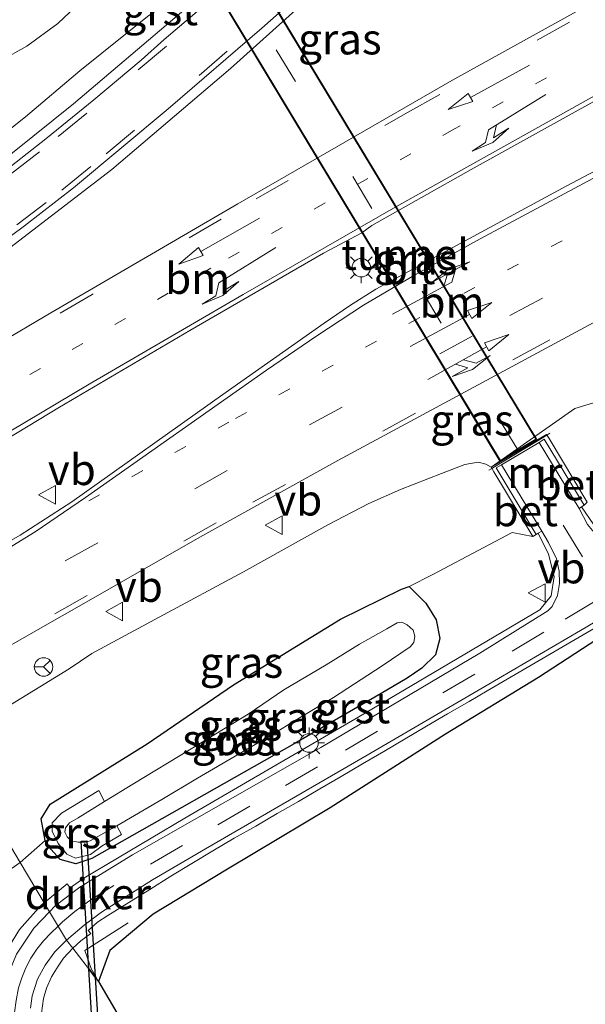
# Model space of a CAD drawing. Units: metres. Extents: x 139997 to 143378, y 431250 to 437442.
# Drawn here: x 142872 to 142917, y 432277 to 432356 of the extents above; entities that cross this region are included whole.
import ezdxf
from ezdxf.enums import TextEntityAlignment as Align

# ---------------------------------------------------------------- set-up
doc = ezdxf.new("R2010")
doc.units = ezdxf.units.M
for name, pattern in [('IE-TERREINAFSCHEIDING', [10, 8, -2]), ('VW-1-3_STREEP', [4, 1, -3]), ('VW-3-9_STREEP', [12, 3, -9])]:
    doc.linetypes.add(name, pattern=pattern)
doc.layers.get('0').update_dxf_attribs({"lineweight": 25})
for name, color, linetype in [('B-ME-GW-INSTEEKWATERGANG-L-B1', 10, 'Continuous'), ('B-ME-KG-KADASTRAAL-OPNAMEDTMGRENS-L-B1', 10, 'Continuous'), ('B-ME-KW-DUIKER-GV-B6', 10, 'Continuous'), ('B-ME-KW-TUNNEL-GV-B7', 10, 'Continuous')]:
    doc.layers.add(name, color=color, linetype=linetype)
for name, color, linetype, lineweight in [('B-ME-GW-KRUINLIJN-L-B1', 93, 'Continuous', 18), ('B-ME-GW-TEENLIJN-L-B1', 93, 'Continuous', 18), ('B-ME-IE-GRASLAND-GV-B6', 93, 'Continuous', 18), ('B-ME-IE-HULPGEOMETRIE-L-B1', 53, 'Continuous', 18), ('B-ME-IE-MEUBILAIR_WEGMEUBILAIR-LICHTMAST-S-B1', 8, 'Continuous', 18), ('B-ME-IE-TERREINAFSCHEIDING-RASTERHEKWERK-L-B1', 8, 'IE-TERREINAFSCHEIDING', 18), ('B-ME-KW-LEUNING-L-B1', 8, 'Continuous', 18), ('B-ME-MW-MUUR-GV-B6', 8, 'IE-TERREINAFSCHEIDING-KUNSTMATIG', 18), ('B-ME-OG-WATER-GV-B6', 153, 'Continuous', 18), ('B-ME-VH-VERH_SOORT-BETON-OVERIG-GV-B6', 8, 'IE-TERREINAFSCHEIDING-NATUURLIJK-HOUTWAL', 18), ('B-ME-VH-VERH_SOORT-BITUMEN-GV-B6', 8, 'IE-TERREINAFSCHEIDING-NATUURLIJK-HOUTWAL', 18), ('B-ME-VH-VERH_SOORT-BITUMEN-GV-B7', 8, 'Continuous', 18), ('B-ME-VH-VERH_SOORT-GV-B6', 8, 'Continuous', 18), ('B-ME-VW-MARKERING-13STREEP-045-L-B1', 255, 'VW-1-3_STREEP', 18), ('B-ME-VW-MARKERING-39STREEP-015-L-B1', 255, 'VW-3-9_STREEP', 18), ('B-ME-VW-MARKERING-39STREEP-015-L-B2', 255, 'VW-3-9_STREEP', 18), ('B-ME-VW-MARKERING-COMBIRE750-S-B1', 255, 'Continuous', 18), ('B-ME-VW-MARKERING-PIJLLI750-S-B1', 7, 'Continuous', 18), ('B-ME-VW-MARKERING-PIJLRD750-S-B1', 7, 'Continuous', 18), ('B-ME-VW-MARKERING-STREEP-015-L-B1', 7, 'Continuous', 18), ('B-ME-VW-MEUBILAIR_WEGMEUBILAIR-RONA-S-B1', 8, 'Continuous', 18), ('B-ME-VW-MEUBILAIR_WEGMEUBILAIR-VERKEERSBORD-S-B1', 8, 'Continuous', 18)]:
    doc.layers.add(name, color=color, linetype=linetype, lineweight=lineweight)
doc.styles.add('NLCS-ISO', font='NLCS-ISO.TTF')
doc.linetypes.add('IE-TERREINAFSCHEIDING-KUNSTMATIG', pattern='A,4,[82,NLCS.SHX,S=0.75,R=90,X=0,Y=0],4,-2', length=10)
doc.linetypes.add('IE-TERREINAFSCHEIDING-NATUURLIJK-HOUTWAL', pattern='A,7,-1.5,[67,NLCS.SHX,S=0.75,R=45,X=0,Y=0],-1.5,7,-1.5,[70,NLCS.SHX,S=0.75,R=0,X=0,Y=0],-1.5', length=20)

# ---------------------------------------------------------------- blocks, each defined once
blk = doc.blocks.new('pijll')
for p, q in [((5.7, 1.05, 0.1), (4, 0.75, 0.1)), ((7.5, 0.75, 0.1), (5.7, 1.05, 0.1)), ((0, 0, 0.1), (5.45, 0, 0.1)), ((4, 0.75, 0.1), (5.45, 0.75, 0.1)), ((5.45, 0.75, 0.1), (4.7, 0, 0.1)), ((6.2, 0.75, 0.1), (5.45, 0, 0.1)), ((7.5, 0.75, 0.1), (6.2, 0.75, 0.1))]:
    blk.add_line(p, q)
blk = doc.blocks.new('pijl')
for p, q in [((0, 0, 0.1), (5.45, 0, 0.1)), ((7.5, 0, 0.1), (5.45, 0.375, 0.1)), ((5.45, 0.375, 0.1), (5.45, -0.375, 0.1)), ((5.45, -0.375, 0.1), (7.5, 0, 0.1))]:
    blk.add_line(p, q)
blk = doc.blocks.new('pijlcr')
for p, q in [((0, 0, 0.1), (5.45, 0, 0.1)), ((3.303, -0.75, 0.1), (2.553, 0, 0.1)), ((4.053, -0.75, 0.1), (3.303, 0, 0.1)), ((5.45, 0.375, 0.1), (5.45, -0.375, 0.1)), ((7.5, 0, 0.1), (5.45, 0.375, 0.1)), ((5.45, -0.375, 0.1), (7.5, 0, 0.1)), ((1.853, -0.75, 0.1), (3.303, -0.75, 0.1)), ((3.553, -1.05, 0.1), (1.853, -0.75, 0.1)), ((5.353, -0.75, 0.1), (3.553, -1.05, 0.1)), ((5.353, -0.75, 0.1), (4.053, -0.75, 0.1))]:
    blk.add_line(p, q)
blk = doc.blocks.new('lantaarnpaal')
for p, q in [((-0.884, 0.884), (-0.53, 0.53)), ((0, 0.75), (0, 1.25)), ((0.53, 0.53), (0.884, 0.884)), ((-0.75, 0), (-1.25, 0)), ((0.75, 0), (1.25, 0)), ((-0.53, -0.53), (-0.884, -0.884)), ((0, -0.75), (0, -1.25)), ((0.53, -0.53), (0.884, -0.884))]:
    blk.add_line(p, q)
blk.add_circle((0, 0), 0.75)
blk = doc.blocks.new('verkeersbord')
for p, q in [((0, 0.75), (-0.75, -0.625)), ((0.75, -0.625), (0, 0.75)), ((-0.75, -0.625), (0.75, -0.625))]:
    blk.add_line(p, q)
blk = doc.blocks.new('wegwijzer')
for q in [(-0.53, -0.53), (0, 0.75), (0.53, -0.53)]:
    blk.add_line((0, 0), q)
blk.add_circle((0, 0), 0.75)

msp = doc.modelspace()

# ---------------------------------------------------------------- linework, layer by layer
at = {"layer": 'B-ME-GW-INSTEEKWATERGANG-L-B1'}
msp.add_polyline3d([(142902.567, 432310.2278, 2.3652), (142903.181, 432310.421, 2.344), (142904.5376, 432309.0735, 2.2839), (142905.3608, 432307.7244, 2.3562), (142905.6685, 432306.2335, 2.3763), (142905.3066, 432304.9173, 2.3964), (142904.1977, 432303.838, 2.3562), (142903.0236, 432303.0195, 2.3602), (142900.9099, 432301.7737, 2.312), (142893.8665, 432297.691, 2.1595), (142877.4941, 432288.4202, 2.0736), (142876.1926, 432287.9797, 2.0536), (142874.9173, 432288.3416, 2.0863), (142874.1776, 432289.1895, 2.1262), (142873.714, 432289.8708, 2.2169), (142873.3959, 432291.6317, 2.5328), (142874.1106, 432292.8214, 2.4583), (142881.9711, 432297.7096, 2.4202), (142888.9517, 432302.4691, 2.462), (142897.6339, 432307.7957, 2.5418), (142902.567, 432310.2278, 2.3652)], dxfattribs=at)
at = {"layer": 'B-ME-GW-KRUINLIJN-L-B1'}
for points in [[(142886.131, 432359.353, 4.853), (142881.9941, 432356.5661, 4.9004), (142876.524, 432352.168, 5.12), (142872.1284, 432348.4415, 5.1645), (142866.0584, 432343.6262, 5.4299), (142858.0996, 432337.8957, 5.8019), (142846.625, 432330.182, 6.3348)], [(142865.9957, 432297.666, 6.6069), (142866.6971, 432298.3018, 6.6222), (142868.2756, 432299.3899, 6.5306), (142870.5439, 432300.6365, 6.5554), (142875.6677, 432303.7708, 6.4192), (142877.4792, 432305.0084, 6.4041), (142882.9484, 432307.9525, 6.1396), (142889.7642, 432311.6281, 6.0573), (142896.608, 432315.4239, 5.9501), (142899.9071, 432317.1576, 5.8965), (142902.4882, 432318.2838, 5.7911), (142905.8003, 432319.5694, 5.7385), (142907.6923, 432320.3145, 5.654), (142908.7721, 432320.4914, 5.571), (142909.3837, 432320.3245, 5.5216), (142909.8188, 432320.0811, 5.437), (142916.593, 432324.831, 5.579), (142923.895, 432327.048, 5.299), (142932.678, 432332.863, 5.264), (142941.205, 432338.231, 4.945), (142948.499, 432343.267, 4.813), (142952.85, 432350.1518, 5.0138)]]:
    msp.add_polyline3d(points, dxfattribs=at)
at = {"layer": 'B-ME-GW-TEENLIJN-L-B1'}
msp.add_line((142871.6907, 432288.1063, 2.3821), (142873.714, 432289.8708, 2.2169), dxfattribs=at)
for points in [[(142842.1509, 432337.6922, 2.1662), (142853.3958, 432344.2175, 2.0674), (142857.0231, 432346.2287, 2.0157), (142859.9161, 432347.7436, 2.0415), (142865.8977, 432350.9062, 2.0467), (142870.0904, 432352.9811, 2.1475), (142872.2378, 432354.1458, 2.2483), (142874.7279, 432355.988, 2.3078), (142876.6555, 432357.7965, 2.3), (142879.3835, 432360.4412, 2.2742), (142881.0193, 432361.6374, 2.2768), (142882.5421, 432362.4213, 2.2613), (142883.901, 432363.013, 2.238)], [(142903.181, 432310.421, 2.344), (142905.1093, 432311.4104, 2.5104), (142911.5246, 432314.8128, 2.8425), (142913.205, 432314.491, 2.849)], [(142888.775, 432137.638, 2.227), (142892.3565, 432147.9085, 2.2502), (142895.325, 432157.9656, 2.267), (142897.4217, 432166.8139, 2.253), (142898.8163, 432175.8614, 2.2334), (142899.2681, 432180.7199, 2.2539), (142899.4449, 432185.7126, 2.2765), (142899.525, 432190.1942, 2.2773), (142899.4938, 432194.731, 2.1972), (142898.6818, 432203.6465, 2.2018), (142897.6807, 432209.1526, 2.1417), (142895.4468, 432217.6582, 2.0932), (142892.392, 432226.079, 2.169), (142888.93, 432233.781, 2.191), (142880.3109, 432249.6939, 2.1325), (142872.1479, 432264.1858, 2.201), (142869.7878, 432268.8247, 2.188), (142867.9873, 432272.4676, 2.215), (142865.13, 432278.992, 2.303), (142864.815, 432281.137, 2.348), (142865.52, 432283.01, 2.374), (142866.83, 432284.704, 2.339), (142871.6907, 432288.1063, 2.3821)]]:
    msp.add_polyline3d(points, dxfattribs=at)
at = {"layer": 'B-ME-IE-GRASLAND-GV-B6'}
for points in [[(142858.0996, 432337.8957, 5.8019), (142846.625, 432330.182, 6.3348), (142842.1509, 432337.6922, 2.1662), (142853.3958, 432344.2175, 2.0674), (142857.0231, 432346.2287, 2.0157), (142859.9161, 432347.7436, 2.0415), (142865.8977, 432350.9062, 2.0467), (142870.0904, 432352.9811, 2.1475), (142872.2378, 432354.1458, 2.2483), (142874.7279, 432355.988, 2.3078), (142876.6555, 432357.7965, 2.3), (142879.3835, 432360.4412, 2.2742), (142881.0193, 432361.6374, 2.2768), (142882.5421, 432362.4213, 2.2613), (142883.901, 432363.013, 2.238), (142886.131, 432359.353, 4.853), (142881.9941, 432356.5661, 4.9004), (142876.524, 432352.168, 5.12), (142872.1284, 432348.4415, 5.1645), (142866.0584, 432343.6262, 5.4299), (142858.0996, 432337.8957, 5.8019)], [(142944.1906, 432357.7768, 5.3381), (142915.8941, 432342.8342, 5.8833), (142900.4788, 432334.4813, 6.1759), (142898.3605, 432333.1535, 6.208), (142896.2977, 432331.7369, 6.2511), (142888.1057, 432325.9715, 6.4814), (142875.8805, 432317.2983, 6.7099), (142871.6807, 432314.5839, 6.7967), (142859.939, 432307.8329, 7.0776), (142856.4014, 432313.7712, 7.1132), (142874.8762, 432324.9326, 6.6693), (142885.4315, 432331.1505, 6.4399), (142896.2478, 432337.4152, 6.1611), (142899.3381, 432339.0646, 6.0852), (142900.1621, 432339.6362, 6.0685), (142908.2011, 432344.1909, 5.8939), (142921.1091, 432351.3289, 5.5818), (142940.6532, 432361.9646, 5.125)], [(142889.052, 432360.582, 4.94), (142875.997, 432349.489, 5.375), (142869.401, 432344.193, 5.654), (142862.019, 432338.966, 6.013), (142854.765, 432334.346, 6.343), (142846.9551, 432329.6278, 6.5699), (142846.625, 432330.182, 6.3348), (142858.0996, 432337.8957, 5.8019), (142866.0584, 432343.6262, 5.4299), (142872.1284, 432348.4415, 5.1645), (142876.524, 432352.168, 5.12), (142881.9941, 432356.5661, 4.9004)], [(142919.7511, 432358.6664, 5.3773), (142906.6358, 432351.3856, 5.6464), (142889.2966, 432341.4114, 6.0582), (142874.1835, 432332.588, 6.4578), (142865.5668, 432327.5154, 6.5654), (142852.7953, 432319.8243, 6.9218), (142850.6264, 432323.4653, 6.7441), (142850.0918, 432324.3626, 6.7037), (142858.8, 432329.69, 6.399), (142869.302, 432336.674, 5.953), (142879.109, 432344.18, 5.558), (142888.713, 432352.355, 5.174), (142897.682, 432360.408, 4.914)], [(142876.6555, 432357.7965, 2.3), (142874.7279, 432355.988, 2.3078), (142872.2378, 432354.1458, 2.2483), (142870.0904, 432352.9811, 2.1475), (142865.8977, 432350.9062, 2.0467), (142859.9161, 432347.7436, 2.0415), (142857.0231, 432346.2287, 2.0157), (142853.3958, 432344.2175, 2.0674)], [(142916.593, 432324.831, 5.579), (142909.8188, 432320.0811, 5.437), (142909.3837, 432320.3245, 5.5216), (142908.7721, 432320.4914, 5.571), (142907.6923, 432320.3145, 5.654), (142905.8003, 432319.5694, 5.7385), (142902.4882, 432318.2838, 5.7911), (142899.9071, 432317.1576, 5.8965), (142896.608, 432315.4239, 5.9501), (142889.7642, 432311.6281, 6.0573), (142882.9484, 432307.9525, 6.1396), (142877.4792, 432305.0084, 6.4041), (142875.6677, 432303.7708, 6.4192), (142870.5439, 432300.6365, 6.5554), (142868.2756, 432299.3899, 6.5306), (142866.6971, 432298.3018, 6.6222), (142865.9957, 432297.666, 6.6069), (142863.6839, 432301.5466, 6.892), (142886.4851, 432314.562, 6.3535), (142897.4094, 432320.6391, 6.1427), (142919.4167, 432332.5002, 5.6451)], [(142918.134, 432315.434, 2.837), (142917.1403, 432316.8882, 2.841), (142917.348, 432317.028, 2.902), (142917.593, 432317.248, 2.913), (142914.521, 432322.42, 5.206), (142914.2881, 432322.747, 5.41), (142909.8188, 432320.0811, 5.437), (142916.593, 432324.831, 5.579), (142923.895, 432327.048, 5.299)], [(142923.895, 432327.048, 5.299), (142916.593, 432324.831, 5.579)], [(142870.5439, 432300.6365, 6.5554), (142875.6677, 432303.7708, 6.4192), (142877.4792, 432305.0084, 6.4041), (142882.9484, 432307.9525, 6.1396), (142889.7642, 432311.6281, 6.0573), (142896.608, 432315.4239, 5.9501), (142899.9071, 432317.1576, 5.8965), (142902.4882, 432318.2838, 5.7911), (142905.8003, 432319.5694, 5.7385), (142907.6923, 432320.3145, 5.654), (142908.7721, 432320.4914, 5.571), (142909.3837, 432320.3245, 5.5216), (142909.8188, 432320.0811, 5.437), (142910.028, 432319.721, 5.193)], [(142910.028, 432319.721, 5.193), (142913.205, 432314.491, 2.849), (142911.5246, 432314.8128, 2.8425), (142905.1093, 432311.4104, 2.5104), (142903.181, 432310.421, 2.344), (142902.567, 432310.2278, 2.3652), (142897.6339, 432307.7957, 2.5418), (142888.9517, 432302.4691, 2.462), (142881.9711, 432297.7096, 2.4202), (142874.1106, 432292.8214, 2.4583), (142873.3959, 432291.6317, 2.5328), (142873.714, 432289.8708, 2.2169), (142871.6907, 432288.1063, 2.3821), (142865.9957, 432297.666, 6.6069)], [(142911.5246, 432314.8128, 2.8425), (142913.205, 432314.491, 2.849), (142913.468, 432314.655, 2.848), (142913.6227, 432314.7408, 2.8256), (142914.46, 432313.054, 2.728), (142914.925, 432311.25, 2.721), (142914.689, 432309.67, 2.69), (142913.764, 432308.556, 2.642), (142899.111, 432299.889, 2.393), (142885.015, 432291.685, 2.216), (142876.853, 432286.829, 2.245), (142875.745, 432286.054, 2.203), (142875.499, 432286.379, 2.248), (142873.6326, 432284.8467, 2.2364), (142871.6907, 432288.1063, 2.3821), (142873.714, 432289.8708, 2.2169), (142874.1776, 432289.1895, 2.1262), (142874.9173, 432288.3416, 2.0863), (142876.1926, 432287.9797, 2.0536), (142877.4941, 432288.4202, 2.0736), (142893.8665, 432297.691, 2.1595), (142900.9099, 432301.7737, 2.312), (142903.0236, 432303.0195, 2.3602), (142904.1977, 432303.838, 2.3562), (142905.3066, 432304.9173, 2.3964), (142905.6685, 432306.2335, 2.3763), (142905.3608, 432307.7244, 2.3562), (142904.5376, 432309.0735, 2.2839), (142903.181, 432310.421, 2.344), (142905.1093, 432311.4104, 2.5104), (142911.5246, 432314.8128, 2.8425)], [(142919.5356, 432306.8965, 2.7626), (142913.651, 432303.074, 2.641), (142906.117, 432298.494, 2.707), (142896.783, 432292.522, 2.59), (142888.477, 432287.555, 2.596), (142882.452, 432283.914, 2.6315), (142878.938, 432280.974, 2.5991), (142878.0363, 432278.4769, 2.5033), (142875.9455, 432281.1624, 2.138), (142876.6009, 432281.7697, 2.1464), (142877.4093, 432282.3637, 2.1279), (142877.2021, 432282.6038, 2.1197), (142877.9396, 432283.2798, 2.1285), (142878.784, 432283.8102, 2.134), (142880.4854, 432284.8621, 2.1285), (142882.1848, 432285.9158, 2.1448), (142883.8771, 432286.9815, 2.1575), (142885.5818, 432288.0288, 2.1575), (142887.297, 432289.0571, 2.1711), (142889.0192, 432290.0694, 2.1857), (142890.7648, 432291.0457, 2.1954), (142892.4872, 432292.0617, 2.2111), (142894.2292, 432293.0449, 2.2202), (142895.9535, 432294.0586, 2.2332), (142897.6819, 432295.0653, 2.2468), (142899.4015, 432296.086, 2.2682), (142901.1354, 432297.0833, 2.3005), (142902.8564, 432298.1017, 2.3284), (142904.5752, 432299.1247, 2.3698), (142906.2967, 432300.1431, 2.4132), (142908.0286, 432301.1331, 2.4481), (142909.5034, 432301.9826, 2.48), (142929.9065, 432313.8949, 2.9455)], [(142905.3608, 432307.7244, 2.3562), (142905.6685, 432306.2335, 2.3763), (142905.3066, 432304.9173, 2.3964), (142904.1977, 432303.838, 2.3562), (142903.0236, 432303.0195, 2.3602), (142900.9099, 432301.7737, 2.312), (142893.8665, 432297.691, 2.1595), (142877.4941, 432288.4202, 2.0736), (142876.1926, 432287.9797, 2.0536), (142874.9173, 432288.3416, 2.0863), (142874.1776, 432289.1895, 2.1262), (142873.714, 432289.8708, 2.2169), (142873.3959, 432291.6317, 2.5328), (142874.1106, 432292.8214, 2.4583), (142881.9711, 432297.7096, 2.4202), (142888.9517, 432302.4691, 2.462), (142897.6339, 432307.7957, 2.5418), (142902.567, 432310.2278, 2.3652), (142903.181, 432310.421, 2.344), (142904.5376, 432309.0735, 2.2839), (142905.3608, 432307.7244, 2.3562)], [(142880.8208, 432294.4438, 1.0045), (142878.5161, 432293.0237, 1.0045), (142878.053, 432293.926, 1.618), (142875.031, 432292.088, 1.54), (142874.278, 432291.301, 1.743), (142874.276, 432290.627, 1.831), (142874.773, 432289.636, 1.805), (142875.464, 432288.771, 1.923), (142876.179, 432288.456, 1.963), (142877.369, 432288.743, 1.916), (142878.326, 432289.455, 1.799), (142879.897, 432290.353, 1.73), (142879.5239, 432291.0671, 1.0064), (142883.1533, 432293.1896, 1.01), (142886.0527, 432294.9301, 1.01), (142892.4668, 432298.6726, 1.0136), (142893.6754, 432299.4376, 1.0045), (142897.0473, 432301.457, 1.0045), (142900.985, 432304.0186, 1.0045), (142903.2624, 432305.5476, 1.0045), (142903.5612, 432305.9141, 1.0045), (142903.635, 432306.4144, 1.0045), (142903.4928, 432306.9064, 1.0045), (142903.0229, 432307.3238, 1.0045), (142902.5763, 432307.5598, 1.0045), (142902.196, 432307.4839, 1.0045), (142901.367, 432307.0216, 1.0045), (142899.1538, 432305.7607, 1.0045), (142896.4527, 432304.0992, 1.0045), (142893.0468, 432302.0685, 1.0045), (142890.1589, 432300.0936, 1.0045), (142885.5209, 432297.2919, 1.0045), (142880.8208, 432294.4438, 1.0045)], [(142856.1968, 432275.2997, 6.9605), (142855.5385, 432277.6246, 6.9481), (142855.0999, 432280.0391, 6.9359), (142854.9319, 432282.2228, 6.8834), (142854.9912, 432284.0513, 6.9039), (142855.778, 432286.263, 6.951), (142858.525, 432290.852, 6.804), (142862.894, 432295.63, 6.711), (142865.9957, 432297.666, 6.6069), (142871.6907, 432288.1063, 2.3821), (142866.83, 432284.704, 2.339), (142865.52, 432283.01, 2.374), (142864.815, 432281.137, 2.348), (142865.13, 432278.992, 2.303), (142867.9873, 432272.4676, 2.215)], [(142867.9873, 432272.4676, 2.215), (142865.13, 432278.992, 2.303), (142864.815, 432281.137, 2.348), (142865.52, 432283.01, 2.374), (142866.83, 432284.704, 2.339), (142871.6907, 432288.1063, 2.3821), (142873.6326, 432284.8467, 2.2364), (142873.399, 432284.655, 2.235), (142871.636, 432282.675, 2.229), (142870.516, 432280.86, 2.256), (142869.666, 432278.682, 2.222), (142869.201, 432276.618, 2.216)], [(142873.4214, 432275.9031, 2.1051), (142873.5641, 432277.0948, 2.1348), (142873.8216, 432277.9422, 2.1298), (142874.23, 432278.855, 2.1315), (142874.7577, 432279.7156, 2.1424), (142875.1866, 432280.3483, 2.1315), (142875.9455, 432281.1624, 2.138), (142878.0363, 432278.4769, 2.5033)], [(142878.0363, 432278.4769, 2.5033), (142895.339, 432248.905, 2.0547)]]:
    msp.add_polyline3d(points, dxfattribs=at)
at = {"layer": 'B-ME-IE-HULPGEOMETRIE-L-B1'}
msp.add_polyline3d([(142836.1184, 432347.8183, 1.6038), (142836.361, 432347.4111, 1.6685), (142836.9364, 432346.4454, 0.9911), (142838.9168, 432343.121, 0.9911), (142839.5355, 432342.0825, 1.9516), (142842.1509, 432337.6922, 2.1662), (142846.625, 432330.182, 6.3348), (142846.9551, 432329.6278, 6.5699), (142847.3584, 432328.9509, 6.5704), (142849.6586, 432325.0898, 6.6847), (142850.0918, 432324.3626, 6.7037), (142850.6264, 432323.4653, 6.7441), (142852.7953, 432319.8243, 6.9218), (142856.4014, 432313.7712, 7.1132), (142859.939, 432307.8329, 7.0776), (142863.6839, 432301.5466, 6.892), (142865.9957, 432297.666, 6.6069), (142871.6907, 432288.1063, 2.3821), (142873.6326, 432284.8467, 2.2364), (142874.0658, 432284.1195, 2.2007), (142875.4278, 432281.8273, 2.1628), (142875.9455, 432281.1624, 2.138), (142878.0363, 432278.4769, 2.5033)], dxfattribs=at)
at = {"layer": 'B-ME-IE-TERREINAFSCHEIDING-RASTERHEKWERK-L-B1'}
msp.add_polyline3d([(142878.0363, 432278.4769, 2.5033), (142877.4337, 432279.5333, 2.4644), (142876.9262, 432280.9893, 2.317), (142880.4226, 432283.2047, 2.457)], dxfattribs=at)
at = {"layer": 'B-ME-KG-KADASTRAAL-OPNAMEDTMGRENS-L-B1'}
for points in [[(142969.5448, 432331.9013, 2.584), (142965.1377, 432332.8206, 2.678), (142958.2592, 432328.8507, 2.695), (142958.363, 432327.811, 2.689), (142957.35, 432325.532, 2.747), (142956.236, 432321.948, 2.742), (142953.671, 432319.272, 2.659), (142950.579, 432318.445, 2.762), (142948.112, 432319.402, 2.829), (142945.669, 432321.569, 2.917), (142938.726, 432317.241, 2.857), (142927.443, 432311.0766, 2.877), (142927.219, 432311.513, 2.895), (142921.3102, 432307.8852, 2.8331), (142919.5356, 432306.8965, 2.7626), (142913.651, 432303.074, 2.641), (142906.117, 432298.494, 2.707), (142896.783, 432292.522, 2.59), (142888.477, 432287.555, 2.596), (142882.452, 432283.914, 2.6315), (142878.938, 432280.974, 2.5991), (142878.0363, 432278.4769, 2.5033)], [(142878.0363, 432278.4769, 2.5033), (142895.339, 432248.905, 2.0547), (142899.706, 432240.927, 2.0221), (142903.528, 432232.4979, 1.9984), (142907.2027, 432223.2011, 2.0577), (142907.8605, 432221.3123, 2.125), (142908.6986, 432218.4293, 2.1642), (142909.3111, 432214.9728, 2.1669), (142909.9308, 432211.4717, 2.1797), (142911.2188, 432203.6279, 2.3119), (142911.7272, 432198.6611, 2.3724), (142911.8613, 432195.6677, 2.3889), (142911.9164, 432192.6676, 2.3322), (142911.8844, 432189.6643, 2.2735), (142911.6961, 432184.6959, 2.2019), (142911.6112, 432183.8602, 2.1928), (142911.5066, 432180.8206, 1.9587), (142911.402, 432177.781, 2.0215), (142909.5648, 432169.4254, 2.0446), (142908.0182, 432161.0362, 1.9988), (142907.1122, 432156.0938, 1.9588), (142906.1002, 432152.1853, 1.9846), (142904.0559, 432145.5658, 2.0159), (142901.2654, 432138.0136, 2.1185)]]:
    msp.add_polyline3d(points, dxfattribs=at)
at = {"layer": 'B-ME-KW-DUIKER-GV-B6'}
for points in [[(142877.0974, 432289.859, 1.1383), (142877.7587, 432278.8334, 1.1383), (142877.2519, 432279.4844, 1.1369), (142876.6313, 432289.831, 1.1383), (142877.0974, 432289.859, 1.1383)], [(142878.34, 432269.1417, 1.1383), (142877.8739, 432269.1138, 1.1355), (142877.2519, 432279.4844, 1.1369), (142877.7587, 432278.8334, 1.1383), (142878.34, 432269.1417, 1.1383)]]:
    msp.add_polyline3d(points, dxfattribs=at)
at = {"layer": 'B-ME-KW-LEUNING-L-B1'}
msp.add_polyline3d([(142914.58, 432322.829, 5.5193), (142914.335, 432322.681, 5.5193), (142913.6121, 432322.2448, 5.5193), (142910.5806, 432320.4152, 5.5249), (142909.8728, 432319.9878, 5.4947), (142909.636, 432319.845, 5.4947)], dxfattribs=at)
at = {"layer": 'B-ME-KW-TUNNEL-GV-B7'}
msp.add_polyline3d([(142913.4997, 432322.3343, 2.7), (142910.5456, 432320.5728, 2.7), (142886.8985, 432359.7564, 2.2), (142889.8321, 432361.5215, 2.2), (142913.4997, 432322.3343, 2.7)], dxfattribs=at)
at = {"layer": 'B-ME-MW-MUUR-GV-B6'}
msp.add_polyline3d([(142914.521, 432322.42, 5.206), (142917.593, 432317.248, 2.913), (142917.348, 432317.028, 2.902), (142914.117, 432322.349, 2.77), (142913.7064, 432322.0887, 2.7689), (142910.6573, 432320.2855, 2.76), (142910.237, 432320.037, 2.759), (142913.468, 432314.655, 2.848), (142913.205, 432314.491, 2.849), (142910.028, 432319.721, 5.193), (142909.8188, 432320.0811, 5.437), (142914.2881, 432322.747, 5.41), (142914.521, 432322.42, 5.206)], dxfattribs=at)
at = {"layer": 'B-ME-OG-WATER-GV-B6'}
msp.add_polyline3d([(142876.9634, 432289.7404, 1.0045), (142876.373, 432289.7327, 1.0045), (142875.8189, 432289.8447, 1.0045), (142875.4989, 432290.1816, 1.0045), (142875.3126, 432290.5432, 1.0045), (142875.3584, 432290.9083, 1.0045), (142875.6877, 432291.3179, 1.0045), (142876.3762, 432291.7052, 1.0045), (142878.5161, 432293.0237, 1.0045), (142880.8208, 432294.4438, 1.0045), (142885.5209, 432297.2919, 1.0045), (142890.1589, 432300.0936, 1.0045), (142893.0468, 432302.0685, 1.0045), (142896.4527, 432304.0992, 1.0045), (142899.1538, 432305.7607, 1.0045), (142901.367, 432307.0216, 1.0045), (142902.196, 432307.4839, 1.0045), (142902.5763, 432307.5598, 1.0045), (142903.0229, 432307.3238, 1.0045), (142903.4928, 432306.9064, 1.0045), (142903.635, 432306.4144, 1.0045), (142903.5612, 432305.9141, 1.0045), (142903.2624, 432305.5476, 1.0045), (142900.985, 432304.0186, 1.0045), (142897.0473, 432301.457, 1.0045), (142893.6754, 432299.4376, 1.0045), (142892.4668, 432298.6726, 1.0136), (142886.0527, 432294.9301, 1.01), (142883.1533, 432293.1896, 1.01), (142879.5239, 432291.0671, 1.0064), (142877.3575, 432289.8474, 1.0352), (142876.9634, 432289.7404, 1.0045)], dxfattribs=at)
at = {"layer": 'B-ME-VH-VERH_SOORT-BETON-OVERIG-GV-B6'}
for points in [[(142917.1403, 432316.8882, 2.841), (142916.932, 432316.748, 2.798), (142913.7064, 432322.0887, 2.7689), (142914.117, 432322.349, 2.77), (142917.348, 432317.028, 2.902), (142917.1403, 432316.8882, 2.841)], [(142913.6227, 432314.7408, 2.8256), (142913.468, 432314.655, 2.848), (142910.237, 432320.037, 2.759), (142910.6573, 432320.2855, 2.76), (142913.91, 432314.9, 2.784), (142913.6227, 432314.7408, 2.8256)]]:
    msp.add_polyline3d(points, dxfattribs=at)
at = {"layer": 'B-ME-VH-VERH_SOORT-BITUMEN-GV-B6'}
for points in [[(142940.6532, 432361.9646, 5.125), (142921.1091, 432351.3289, 5.5818), (142908.2011, 432344.1909, 5.8939), (142900.1621, 432339.6362, 6.0685), (142899.3381, 432339.0646, 6.0852), (142896.2478, 432337.4152, 6.1611), (142885.4315, 432331.1505, 6.4399), (142874.8762, 432324.9326, 6.6693), (142856.4014, 432313.7712, 7.1132), (142852.7953, 432319.8243, 6.9218), (142865.5668, 432327.5154, 6.5654), (142874.1835, 432332.588, 6.4578), (142889.2966, 432341.4114, 6.0582), (142906.6358, 432351.3856, 5.6464), (142919.7511, 432358.6664, 5.3773)], [(142894.9864, 432358.9323, 4.9174), (142891.2505, 432355.6088, 5.0241), (142883.6644, 432349.0935, 5.2962), (142875.997, 432342.6875, 5.6274), (142872.0492, 432339.6191, 5.7836), (142868.0253, 432336.6497, 5.952), (142863.924, 432333.8746, 6.1371), (142855.473, 432328.5206, 6.4876), (142849.6586, 432325.0898, 6.6847), (142847.3584, 432328.9509, 6.5704), (142853.2193, 432332.4226, 6.4235), (142857.4733, 432335.0504, 6.2483), (142865.7496, 432340.6768, 5.8241), (142869.8297, 432343.5759, 5.6345), (142873.7662, 432346.6585, 5.4768), (142877.6396, 432349.8212, 5.3162), (142881.4779, 432353.028, 5.1554), (142883.3393, 432354.7042, 5.0837), (142889.0469, 432359.5488, 4.9131)], [(142919.4167, 432332.5002, 5.6451), (142897.4094, 432320.6391, 6.1427), (142886.4851, 432314.562, 6.3535), (142863.6839, 432301.5466, 6.892), (142859.939, 432307.8329, 7.0776), (142871.6807, 432314.5839, 6.7967), (142875.8805, 432317.2983, 6.7099), (142888.1057, 432325.9715, 6.4814), (142896.2977, 432331.7369, 6.2511), (142898.3605, 432333.1535, 6.208), (142900.4788, 432334.4813, 6.1759), (142915.8941, 432342.8342, 5.8833), (142944.1906, 432357.7768, 5.3381)], [(142929.9767, 432314.4999, 2.9686), (142917.06, 432306.8694, 2.6391), (142909.3, 432302.3395, 2.4855), (142899.7865, 432296.7859, 2.2972), (142886.702, 432289.1968, 2.1737), (142882.4064, 432286.7085, 2.1391), (142878.2718, 432284.0726, 2.1339), (142876.875, 432283.0233, 2.1284), (142875.4278, 432281.8273, 2.1628), (142874.0658, 432284.1195, 2.2007), (142874.5247, 432284.5988, 2.202), (142876.5278, 432286.1005, 2.2052), (142880.7916, 432288.7187, 2.1965), (142896.0301, 432297.3928, 2.3058), (142908.9073, 432305.044, 2.5098), (142914.4167, 432308.4686, 2.6459), (142914.7651, 432308.8225, 2.6658), (142915.1966, 432309.7039, 2.6887), (142915.3593, 432310.6726, 2.7086), (142915.3351, 432311.6619, 2.7271), (142915.0962, 432312.6785, 2.7435), (142914.4653, 432313.9859, 2.7511), (142913.91, 432314.9, 2.784), (142910.6573, 432320.2855, 2.76), (142913.7064, 432322.0887, 2.7689), (142916.932, 432316.748, 2.798), (142917.6266, 432315.4615, 2.7652)], [(142869.9712, 432275.8869, 2.2014), (142870.4385, 432278.3662, 2.1938), (142871.3999, 432280.6847, 2.195), (142872.7898, 432282.7869, 2.1971), (142874.0658, 432284.1195, 2.2007), (142875.4278, 432281.8273, 2.1628), (142874.4859, 432280.8685, 2.1402), (142873.7208, 432279.7947, 2.1418), (142873.0867, 432278.6581, 2.1427), (142872.6554, 432277.322, 2.1427), (142872.5111, 432276.2999, 2.1427)]]:
    msp.add_polyline3d(points, dxfattribs=at)
at = {"layer": 'B-ME-VH-VERH_SOORT-BITUMEN-GV-B7'}
msp.add_polyline3d([(142911.9731, 432321.4822, 2.718), (142910.5627, 432320.6412, 2.712), (142898.7649, 432340.1903, 2.4645), (142886.9672, 432359.7394, 2.217), (142889.8151, 432361.4529, 2.2126), (142901.623, 432341.9022, 2.4684), (142913.4309, 432322.3515, 2.7241), (142911.9731, 432321.4822, 2.718)], dxfattribs=at)
at = {"layer": 'B-ME-VH-VERH_SOORT-GV-B6'}
for points in [[(142853.2193, 432332.4226, 6.4235), (142847.3584, 432328.9509, 6.5704), (142846.9551, 432329.6278, 6.5699), (142854.765, 432334.346, 6.343), (142862.019, 432338.966, 6.013), (142869.401, 432344.193, 5.654), (142875.997, 432349.489, 5.375), (142889.052, 432360.582, 4.94)], [(142897.682, 432360.408, 4.914), (142888.713, 432352.355, 5.174), (142879.109, 432344.18, 5.558), (142869.302, 432336.674, 5.953), (142858.8, 432329.69, 6.399), (142850.0918, 432324.3626, 6.7037), (142849.6586, 432325.0898, 6.6847), (142855.473, 432328.5206, 6.4876), (142863.924, 432333.8746, 6.1371), (142868.0253, 432336.6497, 5.952), (142872.0492, 432339.6191, 5.7836), (142875.997, 432342.6875, 5.6274), (142883.6644, 432349.0935, 5.2962), (142891.2505, 432355.6088, 5.0241), (142894.9864, 432358.9323, 4.9174)], [(142889.0469, 432359.5488, 4.9131), (142883.3393, 432354.7042, 5.0837), (142881.4779, 432353.028, 5.1554), (142877.6396, 432349.8212, 5.3162), (142873.7662, 432346.6585, 5.4768), (142869.8297, 432343.5759, 5.6345), (142865.7496, 432340.6768, 5.8241), (142857.4733, 432335.0504, 6.2483), (142853.2193, 432332.4226, 6.4235)], [(142927.9809, 432316.6354, 3.0121), (142922.8844, 432313.5021, 2.8774), (142922.4268, 432313.3175, 2.8632), (142921.9362, 432313.2307, 2.8508), (142920.9672, 432313.19, 2.8236), (142919.703, 432313.5299, 2.7919), (142918.8223, 432313.9874, 2.766), (142917.6266, 432315.4615, 2.7652), (142916.932, 432316.748, 2.798), (142917.1403, 432316.8882, 2.841), (142918.134, 432315.434, 2.837), (142919.107, 432314.37, 2.814), (142920.29, 432313.702, 2.864), (142921.621, 432313.552, 2.915), (142922.953, 432313.963, 2.95), (142930.181, 432318.554, 3.119), (142937.07, 432323.27, 3.376), (142959.5045, 432339.6755, 3.953), (142959.7175, 432339.3325, 3.996), (142958.5439, 432338.3958, 3.9772), (142948.4367, 432330.9922, 3.6554), (142936.288, 432322.194, 3.309), (142932.1706, 432319.3646, 3.1598), (142927.9809, 432316.6354, 3.0121)], [(142876.5278, 432286.1005, 2.2052), (142874.5247, 432284.5988, 2.202), (142874.0658, 432284.1195, 2.2007), (142873.6326, 432284.8467, 2.2364), (142875.499, 432286.379, 2.248), (142875.745, 432286.054, 2.203), (142876.853, 432286.829, 2.245), (142885.015, 432291.685, 2.216), (142899.111, 432299.889, 2.393), (142913.764, 432308.556, 2.642), (142914.689, 432309.67, 2.69), (142914.925, 432311.25, 2.721), (142914.46, 432313.054, 2.728), (142913.6227, 432314.7408, 2.8256), (142913.91, 432314.9, 2.784), (142914.4653, 432313.9859, 2.7511), (142915.0962, 432312.6785, 2.7435), (142915.3351, 432311.6619, 2.7271), (142915.3593, 432310.6726, 2.7086), (142915.1966, 432309.7039, 2.6887), (142914.7651, 432308.8225, 2.6658), (142914.4167, 432308.4686, 2.6459), (142908.9073, 432305.044, 2.5098), (142896.0301, 432297.3928, 2.3058), (142880.7916, 432288.7187, 2.1965), (142876.5278, 432286.1005, 2.2052)], [(142929.9065, 432313.8949, 2.9455), (142909.5034, 432301.9826, 2.48), (142908.0286, 432301.1331, 2.4481), (142906.2967, 432300.1431, 2.4132), (142904.5752, 432299.1247, 2.3698), (142902.8564, 432298.1017, 2.3284), (142901.1354, 432297.0833, 2.3005), (142899.4015, 432296.086, 2.2682), (142897.6819, 432295.0653, 2.2468), (142895.9535, 432294.0586, 2.2332), (142894.2292, 432293.0449, 2.2202), (142892.4872, 432292.0617, 2.2111), (142890.7648, 432291.0457, 2.1954), (142889.0192, 432290.0694, 2.1857), (142887.297, 432289.0571, 2.1711), (142885.5818, 432288.0288, 2.1575), (142883.8771, 432286.9815, 2.1575), (142882.1848, 432285.9158, 2.1448), (142880.4854, 432284.8621, 2.1285), (142878.784, 432283.8102, 2.134), (142877.9396, 432283.2798, 2.1285), (142877.2021, 432282.6038, 2.1197), (142877.4093, 432282.3637, 2.1279), (142876.6009, 432281.7697, 2.1464), (142875.9455, 432281.1624, 2.138), (142875.4278, 432281.8273, 2.1628), (142876.875, 432283.0233, 2.1284), (142878.2718, 432284.0726, 2.1339), (142882.4064, 432286.7085, 2.1391), (142886.702, 432289.1968, 2.1737), (142899.7865, 432296.7859, 2.2972), (142909.3, 432302.3395, 2.4855), (142917.06, 432306.8694, 2.6391), (142929.9767, 432314.4999, 2.9686)], [(142875.8189, 432289.8447, 1.0045), (142876.373, 432289.7327, 1.0045), (142876.9634, 432289.7404, 1.0045), (142877.3575, 432289.8474, 1.0352), (142879.5239, 432291.0671, 1.0064), (142879.897, 432290.353, 1.73), (142878.326, 432289.455, 1.799), (142877.369, 432288.743, 1.916), (142876.179, 432288.456, 1.963), (142875.464, 432288.771, 1.923), (142874.773, 432289.636, 1.805), (142874.276, 432290.627, 1.831), (142874.278, 432291.301, 1.743), (142875.031, 432292.088, 1.54), (142878.053, 432293.926, 1.618), (142878.5161, 432293.0237, 1.0045), (142876.3762, 432291.7052, 1.0045), (142875.6877, 432291.3179, 1.0045), (142875.3584, 432290.9083, 1.0045), (142875.3126, 432290.5432, 1.0045), (142875.4989, 432290.1816, 1.0045), (142875.8189, 432289.8447, 1.0045)], [(142869.201, 432276.618, 2.216), (142869.666, 432278.682, 2.222), (142870.516, 432280.86, 2.256), (142871.636, 432282.675, 2.229), (142873.399, 432284.655, 2.235), (142873.6326, 432284.8467, 2.2364), (142874.0658, 432284.1195, 2.2007), (142872.7898, 432282.7869, 2.1971), (142871.3999, 432280.6847, 2.195), (142870.4385, 432278.3662, 2.1938), (142869.9712, 432275.8869, 2.2014)], [(142872.5111, 432276.2999, 2.1427), (142872.6554, 432277.322, 2.1427), (142873.0867, 432278.6581, 2.1427), (142873.7208, 432279.7947, 2.1418), (142874.4859, 432280.8685, 2.1402), (142875.4278, 432281.8273, 2.1628), (142875.9455, 432281.1624, 2.138), (142875.1866, 432280.3483, 2.1315), (142874.7577, 432279.7156, 2.1424), (142874.23, 432278.855, 2.1315), (142873.8216, 432277.9422, 2.1298), (142873.5641, 432277.0948, 2.1348), (142873.4214, 432275.9031, 2.1051)]]:
    msp.add_polyline3d(points, dxfattribs=at)
at = {"layer": 'B-ME-VW-MARKERING-13STREEP-045-L-B1'}
for points in [[(142914.295, 432351.5912, 5.6395), (142906.7844, 432347.431, 5.807), (142887.1216, 432336.1833, 6.2808), (142867.5669, 432324.707, 6.6849), (142854.5382, 432316.8988, 7.0234)], [(142877.2475, 432317.359, 6.6749), (142889.1217, 432324.0292, 6.4248), (142907.6243, 432334.1636, 6.0023), (142920.4154, 432341.0137, 5.7568), (142938.8196, 432350.6781, 5.3577)]]:
    msp.add_polyline3d(points, dxfattribs=at)
at = {"layer": 'B-ME-VW-MARKERING-39STREEP-015-L-B1'}
msp.add_line((142917.204, 432312.835, 2.824), (142912.1656, 432321.1775, 2.7644), dxfattribs=at)
for points in [[(142849.4589, 432325.425, 6.6913), (142857.9516, 432330.5988, 6.4036), (142864.3534, 432334.6784, 6.1035), (142867.7542, 432337.0344, 5.9415), (142871.4042, 432339.6908, 5.7877), (142875.0726, 432342.5144, 5.6464), (142878.6577, 432345.4329, 5.4992), (142886.1899, 432351.7896, 5.1784), (142893.4874, 432358.1589, 4.9575), (142896.9302, 432361.2769, 4.8593), (142907.191, 432371.0718, 4.6238), (142909.8741, 432373.4806, 4.5479), (142913.2319, 432376.3351, 4.474), (142915.6128, 432378.2304, 4.4242), (142919.2919, 432381.0464, 4.3491), (142923.8553, 432384.3907, 4.2737), (142924.5494, 432384.8718, 4.261), (142926.8946, 432386.4972, 4.2205), (142931.0058, 432389.1445, 4.1308)], [(142904.9075, 432373.9049, 4.4713), (142894.2163, 432363.5351, 4.7821), (142890.5851, 432360.2442, 4.8905), (142883.5406, 432354.1637, 5.1074), (142877.0855, 432348.7297, 5.3667), (142873.2578, 432345.6136, 5.5215), (142870.1478, 432343.1917, 5.6519), (142866.5364, 432340.5604, 5.8142), (142862.7983, 432337.9806, 6.0041), (142858.867, 432335.4016, 6.2119), (142854.8036, 432332.8573, 6.389), (142847.6278, 432328.4987, 6.5925)], [(142890.7906, 432341.7966, 6.0504), (142903.0554, 432348.7966, 5.7661), (142919.2927, 432357.8535, 5.4127), (142945.0428, 432371.6979, 4.8333)], [(142866.0586, 432303.388, 6.8429), (142874.4855, 432308.2344, 6.6518), (142890.5359, 432317.2464, 6.2781), (142911.9177, 432328.9717, 5.836), (142932.252, 432339.8662, 5.4043), (142954.7472, 432351.6357, 4.9908)], [(142875.3405, 432312.513, 6.6907), (142895.1176, 432323.5213, 6.248), (142911.3344, 432332.362, 5.8695), (142930.1369, 432342.3953, 5.5072), (142947.5374, 432351.5367, 5.1798)], [(142887.9631, 432340.1634, 6.1214), (142877.5052, 432334.0762, 6.394), (142869.2892, 432329.2111, 6.5303), (142853.0302, 432319.43, 6.9358)], [(142960.9635, 432338.493, 3.9759), (142940.1131, 432323.1553, 3.3717), (142936.3443, 432320.4562, 3.252), (142932.5515, 432317.9379, 3.1212), (142928.6557, 432315.5084, 2.9913), (142914.0753, 432306.7475, 2.6052), (142908.4892, 432303.3525, 2.4835), (142900.6156, 432298.7281, 2.338), (142895.7527, 432295.8543, 2.2578), (142890.2796, 432292.6478, 2.2192), (142884.8314, 432289.4872, 2.1717), (142879.2643, 432286.2313, 2.1553), (142877.5723, 432285.1977, 2.1627), (142877.1254, 432284.8932, 2.1676), (142876.1004, 432284.1261, 2.1773), (142875.1253, 432283.2965, 2.1846), (142874.7627, 432282.9467, 2.1865)], [(142874.7627, 432282.9467, 2.1865), (142874.1801, 432282.3852, 2.1893), (142873.5783, 432281.7577, 2.185), (142873.0367, 432281.0775, 2.1806), (142872.5598, 432280.3505, 2.1761), (142872.1518, 432279.5827, 2.1716), (142871.816, 432278.7807, 2.1672), (142871.5553, 432277.9512, 2.1627), (142871.3532, 432276.9413, 2.169), (142871.2413, 432275.9652, 2.1723)]]:
    msp.add_polyline3d(points, dxfattribs=at)
at = {"layer": 'B-ME-VW-MARKERING-39STREEP-015-L-B2'}
msp.add_polyline3d([(142911.9731, 432321.4822, 2.718), (142900.1703, 432341.0321, 2.4662), (142888.3675, 432360.582, 2.2143)], dxfattribs=at)
at = {"layer": 'B-ME-VW-MARKERING-STREEP-015-L-B1'}
for points in [[(142948.5986, 432366.5361, 4.9614), (142936.3294, 432360.0407, 5.22), (142923.215, 432352.9564, 5.5299), (142901.914, 432341.0603, 6.0293), (142889.7357, 432334.0745, 6.3251), (142877.2677, 432326.7977, 6.6124), (142864.4363, 432319.1712, 6.9231), (142856.1701, 432314.1594, 7.1022)], [(142860.1711, 432307.4433, 7.0746), (142870.3016, 432313.2739, 6.8359), (142872.9059, 432314.8552, 6.7734), (142876.9834, 432317.639, 6.6881), (142891.6241, 432327.9487, 6.3951), (142895.692, 432330.7271, 6.2721), (142899.4889, 432333.1891, 6.1949), (142903.7465, 432335.7037, 6.1265), (142908.9274, 432338.5736, 6.0363), (142920.7096, 432344.8894, 5.8053), (142942.243, 432356.2665, 5.3485), (142951.324, 432361.0234, 5.2241)]]:
    msp.add_polyline3d(points, dxfattribs=at)

# ---------------------------------------------------------------- block references
at = {"layer": 'B-ME-IE-MEUBILAIR_WEGMEUBILAIR-LICHTMAST-S-B1', "rotation": 90}
for p in [(142899.3041, 432336.2315, 6.1692), (142895.0723, 432297.7709, 2.3041)]:
    msp.add_blockref('lantaarnpaal', p, dxfattribs=at)
at = {"layer": 'B-ME-VW-MARKERING-COMBIRE750-S-B1', "rotation": 29.18000000000001}
msp.add_blockref('pijlcr', (142904.691, 432327.172, 6.021), dxfattribs=at)
at = {"layer": 'B-ME-VW-MARKERING-PIJLLI750-S-B1'}
for p, rotation in [((142914.251, 432350.254, 5.678), 211.75), ((142892.399, 432337.866, 6.193), 211.75), ((142901.841, 432332.483, 6.14), 28.36)]:
    msp.add_blockref('pijll', p, dxfattribs=dict(at, rotation=rotation))
at = {"layer": 'B-ME-VW-MARKERING-PIJLRD750-S-B1'}
for p, rotation in [((142912.925, 432352.632, 5.606), 208.73), ((142891.052, 432340.252, 6.111), 209.82), ((142903.271, 432329.863, 6.087), 28.31)]:
    msp.add_blockref('pijl', p, dxfattribs=dict(at, rotation=rotation))
at = {"layer": 'B-ME-VW-MEUBILAIR_WEGMEUBILAIR-RONA-S-B1', "rotation": 90}
msp.add_blockref('wegwijzer', (142873.5809, 432303.9234, 6.5522), dxfattribs=at)
at = {"layer": 'B-ME-VW-MEUBILAIR_WEGMEUBILAIR-VERKEERSBORD-S-B1', "rotation": 90}
for p in [(142873.9273, 432317.8589, 6.7128), (142892.2624, 432315.3971, 6.2031), (142913.5711, 432309.9087, 2.705), (142879.3596, 432308.4078, 6.4997)]:
    msp.add_blockref('verkeersbord', p, dxfattribs=at)

# ---------------------------------------------------------------- texts
at = {"layer": 'B-ME-IE-GRASLAND-GV-B6', "ltscale": 0.2, "style": 'NLCS-ISO'}
for p in [(142897.5712, 432354.7411), (142903.7187, 432336.9084), (142908.2669, 432323.9089), (142889.6003, 432304.2988), (142893.3078, 432299.8298), (142889.5322, 432299.2003), (142888.9555, 432298.0079)]:
    msp.add_text('gras', height=2.5, dxfattribs=at).set_placement(p, align=Align.MIDDLE_CENTER)
at = {"layer": 'B-ME-KW-DUIKER-GV-B6', "ltscale": 0.2, "style": 'NLCS-ISO'}
msp.add_text('duiker', height=2.5, dxfattribs=at).set_placement((142877.1673, 432285.5734), align=Align.MIDDLE_CENTER)
at = {"layer": 'B-ME-KW-TUNNEL-GV-B7', "ltscale": 0.2, "style": 'NLCS-ISO'}
msp.add_text('tunnel', height=2.5, dxfattribs=at).set_placement((142902.8551, 432337.3039), align=Align.MIDDLE_CENTER)
at = {"layer": 'B-ME-MW-MUUR-GV-B6', "ltscale": 0.2, "style": 'NLCS-ISO'}
msp.add_text('mr', height=2.5, dxfattribs=at).set_placement((142913.3468, 432319.6593), align=Align.MIDDLE_CENTER)
at = {"layer": 'B-ME-OG-WATER-GV-B6', "ltscale": 0.2, "style": 'NLCS-ISO'}
msp.add_text('sloot', height=2.5, dxfattribs=at).set_placement((142888.7937, 432298.0402), align=Align.MIDDLE_CENTER)
at = {"layer": 'B-ME-VH-VERH_SOORT-BETON-OVERIG-GV-B6', "ltscale": 0.2, "style": 'NLCS-ISO'}
for p in [(142916.064, 432318.665), (142912.5863, 432316.5599)]:
    msp.add_text('bet', height=2.5, dxfattribs=at).set_placement(p, align=Align.MIDDLE_CENTER)
at = {"layer": 'B-ME-VH-VERH_SOORT-BITUMEN-GV-B7', "ltscale": 0.2, "style": 'NLCS-ISO'}
msp.add_text('bit', height=2.5, dxfattribs=at).set_placement((142903.1387, 432336.1552), align=Align.MIDDLE_CENTER)
at = {"layer": 'B-ME-VH-VERH_SOORT-GV-B6', "ltscale": 0.2, "style": 'NLCS-ISO'}
for p in [(142883.031, 432357.0979), (142898.586, 432300.6124), (142876.466, 432290.5051)]:
    msp.add_text('grst', height=2.5, dxfattribs=at).set_placement(p, align=Align.MIDDLE_CENTER)
at = {"layer": 'B-ME-VW-MARKERING-13STREEP-045-L-B1', "ltscale": 0.2, "style": 'NLCS-ISO'}
for p in [(142886.0612, 432335.3623), (142906.6457, 432333.4487)]:
    msp.add_text('bm', height=2.5, dxfattribs=at).set_placement(p, align=Align.MIDDLE_CENTER)
at = {"layer": 'B-ME-VW-MEUBILAIR_WEGMEUBILAIR-VERKEERSBORD-S-B1', "ltscale": 0.2, "style": 'NLCS-ISO'}
for p in [(142873.9273, 432317.8589, 6.7128), (142892.2624, 432315.3971, 6.2031), (142913.5711, 432309.9087, 2.705), (142879.3596, 432308.4078, 6.4997)]:
    msp.add_text('vb', height=2.5, dxfattribs=at).set_placement(p, align=Align.BOTTOM_LEFT)

doc.saveas('drawing.dxf')
